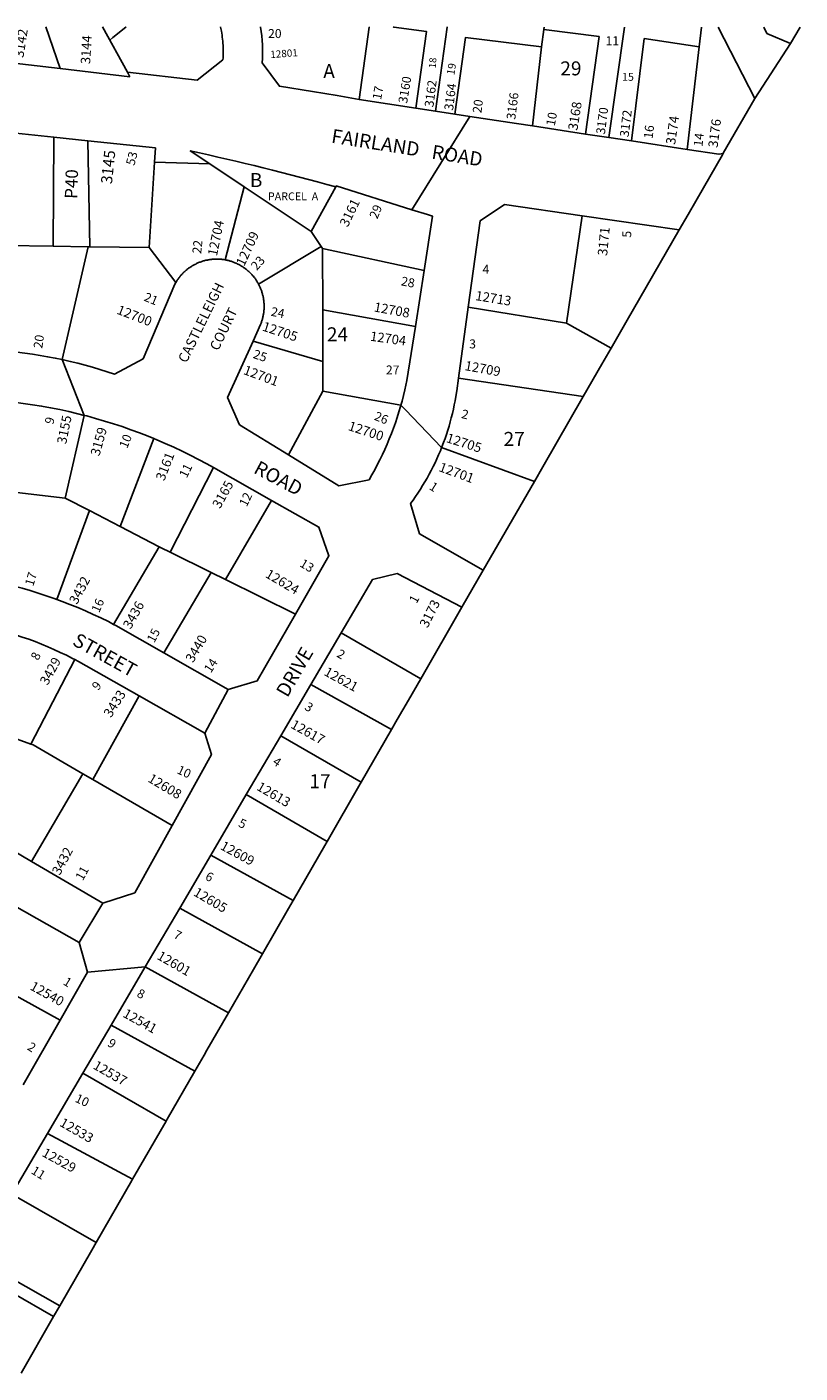
# Model space of a CAD drawing. Units: inches. Extents: x 1327674 to 1330261, y 505429 to 509477.
# Drawn here: x 1329280 to 1330261, y 507738 to 509447 of the extents above; entities that cross this region are included whole.
import ezdxf

# ---------------------------------------------------------------- set-up
doc = ezdxf.new("R2010")
doc.units = ezdxf.units.IN
doc.header["$MEASUREMENT"] = 0
for name, color, linetype, true_color in [('Addresses', 7, 'Continuous', 0xa692cc), ('Lot-Block-Parcel Text', 7, 'Continuous', 0xa692cc), ('Parcel Boundaries', 7, 'Continuous', 0xa692cc), ('Street Names', 7, 'Continuous', 0xa692cc), ('Street ROW', 7, 'Continuous', 0xa692cc)]:
    doc.layers.add(name, color=color, linetype=linetype, true_color=true_color)
doc.styles.add('Arial', font='txt')

msp = doc.modelspace()

# ---------------------------------------------------------------- linework, layer by layer
at = {"layer": 'Parcel Boundaries'}
for p, q in [((1329322.3, 509394.4), (1329304, 509447.3)), ((1329375.9, 509447.3), (1329407.5, 509390)), ((1329744.7, 509447.3), (1329745.7, 509447.1)), ((1329933.2, 509422.2), (1329935.8, 509444.1)), ((1330261.1, 509447.2), (1330248.9, 509426.1)), ((1329921.5, 509321.6), (1329933.2, 509422.2)), ((1330117.8, 509291.7), (1330133.1, 509422.2)), ((1330203.8, 509356.6), (1330163.7, 509286.9)), ((1329313.2, 509168.9), (1329314.1, 509307.2)), ((1329359.7, 509168.3), (1329357.4, 509302.7)), ((1329442, 509275.8), (1329435.2, 509167.4)), ((1329555.8, 509244.2), (1329512, 509273.3)), ((1329531.8, 509151.6), (1329555.8, 509244.2)), ((1329640.6, 509187.7), (1329555.8, 509244.2)), ((1329671.9, 509244.2), (1329640.6, 509187.7)), ((1329984.8, 509207.5), (1329964.8, 509071.2)), ((1329653.4, 509168.6), (1329640.6, 509187.7)), ((1329252.8, 509169.7), (1329313.2, 509168.9)), ((1329357.8, 509168.3), (1329313.2, 509168.9)), ((1329324.9, 509025), (1329357.8, 509168.3)), ((1329357.8, 509168.3), (1329359.7, 509168.3)), ((1329359.7, 509168.3), (1329435.2, 509167.4)), ((1329435.2, 509167.4), (1329469.2, 509123)), ((1329574, 509120.8), (1329653.4, 509168.6)), ((1329653.4, 509168.6), (1329655.2, 509165.9)), ((1329655.2, 509165.9), (1329655.4, 509088.3)), ((1329655.2, 509165.9), (1329784.1, 509137.9)), ((1329840.1, 509091.7), (1329964.8, 509071.2)), ((1329655.4, 509088.3), (1329655.5, 509022.6)), ((1329773, 509067.1), (1329655.4, 509088.3)), ((1329964.8, 509071.2), (1330021.4, 509039.6)), ((1329655.5, 509022.6), (1329567, 509048.4)), ((1329655.5, 509022.6), (1329655.6, 508985.1)), ((1329985.9, 508978), (1329827.6, 509001.3)), ((1329655.6, 508985.1), (1329611.9, 508903.9)), ((1329754.7, 508967.2), (1329655.6, 508985.1)), ((1329352.8, 508954.2), (1329328.7, 508849)), ((1329441.1, 508924.8), (1329398.5, 508813)), ((1329806.2, 508913.2), (1329924, 508870.4)), ((1329462, 508780.4), (1329516.9, 508887.8)), ((1329924, 508870.4), (1329859.1, 508757.7)), ((1329328.7, 508849), (1329252.7, 508857.8)), ((1329317.9, 508720.5), (1329359.3, 508833.3)), ((1329359.3, 508833.3), (1329328.7, 508849)), ((1329398.5, 508813), (1329359.3, 508833.3)), ((1329590.4, 508846.3), (1329532.1, 508745.8)), ((1329448, 508787.4), (1329398.5, 508813)), ((1329448, 508787.4), (1329390.1, 508688.8)), ((1329513.9, 508754.8), (1329462, 508780.4)), ((1329453.6, 508652.8), (1329513.9, 508754.8)), ((1329513.9, 508754.8), (1329532.1, 508745.8)), ((1329532.1, 508745.8), (1329620.9, 508702)), ((1329832.1, 508710.7), (1329779.8, 508619.9)), ((1329779.8, 508619.9), (1329679, 508678.3)), ((1329284.9, 508536.9), (1329340.8, 508644.2)), ((1329742.7, 508555.4), (1329640.4, 508612.4)), ((1329363.8, 508491.9), (1329422.3, 508598.2)), ((1329284.9, 508536.9), (1329254.9, 508547.7)), ((1329602.2, 508547.3), (1329704.3, 508488.6)), ((1329742.7, 508555.4), (1329704.3, 508488.6)), ((1329285.8, 508388), (1329351.2, 508499.2)), ((1329363.8, 508491.9), (1329351.2, 508499.2)), ((1329464.4, 508433.6), (1329363.8, 508491.9)), ((1329660.9, 508413.2), (1329558.4, 508472.7)), ((1329617.9, 508338.5), (1329513.3, 508395.7)), ((1329578.8, 508270.5), (1329473.9, 508328.7)), ((1329430.3, 508254.3), (1329535.9, 508195.9)), ((1329216.6, 508244.4), (1329322.2, 508186.5)), ((1329493.1, 508121.6), (1329386.8, 508180.2)), ((1329350.9, 508118.9), (1329456.6, 508058.2)), ((1329456.6, 508058.2), (1329414.2, 507984.5)), ((1329414.2, 507984.5), (1329306.2, 508042.7)), ((1329261, 507965.7), (1329368, 507904.1)), ((1329313.9, 507810.2), (1329272.6, 507738.4))]:
    msp.add_line(p, q, dxfattribs=at)
for points in [[(1329385.1, 509430.6), (1329389, 509433.8), (1329405.8, 509447.2), (1329405.9, 509447.3)], [(1329701.8, 509355), (1329714.5, 509447.1), (1329714.6, 509447.3)], [(1329745.7, 509447.1), (1329787.1, 509441.4), (1329773.7, 509344)], [(1329798.4, 509340.3), (1329813.2, 509447.1), (1329813.2, 509447.3)], [(1329823.1, 509336.5), (1329836.5, 509433.7), (1329933.2, 509422.2)], [(1329936.2, 509447.2), (1329936.2, 509447.1), (1329935.8, 509444.1)], [(1329935.8, 509444.1), (1330006.1, 509435.1), (1329988.9, 509311.3)], [(1330018.6, 509306.8), (1330038.2, 509447.1), (1330038.2, 509447.2)], [(1330133.1, 509422.2), (1330063.4, 509432.4), (1330047.1, 509302.5)], [(1330136, 509447.2), (1330136, 509447.1), (1330133.1, 509422.2)], [(1330107.6, 509189.5), (1330041.7, 509074.9), (1330021.4, 509039.6)], [(1330021.4, 509039.6), (1330009.7, 509019.2), (1329985.9, 508978)], [(1329985.9, 508978), (1329934.6, 508888.8), (1329924, 508870.4)], [(1329462, 508780.4), (1329450.4, 508786.2), (1329448, 508787.4)], [(1329779.8, 508619.9), (1329764.1, 508592.5), (1329750, 508568.1), (1329742.7, 508555.4)], [(1329351.2, 508499.2), (1329288.1, 508535.8), (1329284.9, 508536.9)], [(1329704.3, 508488.6), (1329702.9, 508486.2), (1329660.9, 508413.2)], [(1329660.9, 508413.2), (1329657.9, 508408), (1329617.9, 508338.5)], [(1329617.9, 508338.5), (1329611.9, 508328), (1329578.8, 508270.5)], [(1329578.8, 508270.5), (1329567.5, 508250.9), (1329535.9, 508195.9)], [(1329535.9, 508195.9), (1329508.4, 508148.2), (1329504.8, 508142), (1329493.1, 508121.6)], [(1329493.1, 508121.6), (1329458.1, 508060.8), (1329456.6, 508058.2)], [(1329414.2, 507984.5), (1329413.3, 507982.9), (1329368, 507904.1)], [(1329368, 507904.1), (1329362.5, 507894.6), (1329321.7, 507823.7)]]:
    msp.add_lwpolyline(points, dxfattribs=at)
at = {"layer": 'Street ROW'}
for p, q in [((1329525.9, 509447.3), (1329525.9, 509447.1)), ((1330157, 509447.2), (1330157.1, 509447.1)), ((1330157.1, 509447.1), (1330203.8, 509356.6)), ((1330203.8, 509356.6), (1330248.9, 509426.1)), ((1329225.8, 509405.9), (1329322.3, 509394.4)), ((1329528.8, 509405.6), (1329496.1, 509379.5)), ((1329322.3, 509394.4), (1329410.8, 509384)), ((1329407.5, 509390), (1329496.1, 509379.5)), ((1329407.5, 509390), (1329410.8, 509384)), ((1329773.7, 509344), (1329701.8, 509355)), ((1329768.4, 509215.3), (1329842.1, 509333.6)), ((1329798.4, 509340.3), (1329773.7, 509344)), ((1329823.1, 509336.5), (1329798.4, 509340.3)), ((1329193.5, 509319.9), (1329314.1, 509307.2)), ((1329988.9, 509311.3), (1329921.5, 509321.6)), ((1329314.1, 509307.2), (1329357.4, 509302.7)), ((1329357.4, 509302.7), (1329443.1, 509293.6)), ((1330018.6, 509306.8), (1329988.9, 509311.3)), ((1330047.1, 509302.5), (1330018.6, 509306.8)), ((1330117.8, 509291.7), (1330047.1, 509302.5)), ((1329443.1, 509293.6), (1329442, 509275.8)), ((1329442, 509275.8), (1329512, 509273.3)), ((1329984.8, 509207.5), (1330107.6, 509189.5)), ((1329784.1, 509137.9), (1329773, 509067.1)), ((1329827.6, 509001.3), (1329840.1, 509091.7)), ((1329352.8, 508954.2), (1329324.9, 509025)), ((1329516.9, 508887.8), (1329590.4, 508846.3)), ((1329832.1, 508710.7), (1329859.1, 508757.7)), ((1329640.4, 508612.4), (1329679, 508678.3)), ((1329602.2, 508547.3), (1329640.4, 508612.4)), ((1329505.9, 508550.7), (1329535.6, 508606)), ((1329558.4, 508472.7), (1329602.2, 508547.3)), ((1329513.3, 508395.7), (1329558.4, 508472.7)), ((1329473.9, 508328.7), (1329513.3, 508395.7)), ((1329346.3, 508285.1), (1329376.6, 508335)), ((1329430.3, 508254.3), (1329473.9, 508328.7)), ((1329357.1, 508247.3), (1329430.3, 508254.3)), ((1329386.8, 508180.2), (1329430.3, 508254.3)), ((1329322.2, 508186.5), (1329275.2, 508104.4)), ((1329350.9, 508118.9), (1329386.8, 508180.2)), ((1329306.2, 508042.7), (1329350.9, 508118.9)), ((1329261, 507965.7), (1329306.2, 508042.7)), ((1329313.9, 507810.2), (1329321.7, 507823.7))]:
    msp.add_line(p, q, dxfattribs=at)
for points in [[(1329525.9, 509447.1), (1329526.9, 509442.1), (1329527.3, 509439.5), (1329527.7, 509436.9), (1329528, 509434.3), (1329528.3, 509431.7), (1329528.6, 509429.1), (1329528.8, 509426.5), (1329529, 509423.9), (1329529.1, 509421.3), (1329529.1, 509418.7), (1329529.2, 509416), (1329529.1, 509413.4), (1329529.1, 509410.8), (1329529, 509408.2), (1329528.8, 509405.6)], [(1330248.9, 509426.1), (1330219.1, 509439), (1330215.2, 509447.2)], [(1329921.5, 509321.6), (1329901.2, 509324.7), (1329842.1, 509333.6), (1329823.1, 509336.5)], [(1330107.6, 509189.5), (1330119, 509209.2), (1330138.4, 509242.9), (1330162.5, 509284.9), (1330163.7, 509286.9)], [(1330163.7, 509286.9), (1330163.6, 509286.8), (1330158.1, 509285.6), (1330117.8, 509291.7)], [(1329671.9, 509244.2), (1329672.5, 509245.4), (1329768.4, 509215.3)], [(1329768.4, 509215.3), (1329788.3, 509209.1), (1329794.9, 509207), (1329784.1, 509137.9)], [(1329840.1, 509091.7), (1329855.2, 509201.3), (1329886, 509222), (1329984.8, 509207.5)], [(1329531.8, 509151.6), (1329529.9, 509151.9), (1329528.9, 509152.1), (1329527.9, 509152.2), (1329526.8, 509152.3), (1329525.8, 509152.4), (1329524.7, 509152.5), (1329523.7, 509152.6), (1329522.6, 509152.6), (1329521.6, 509152.6), (1329520.5, 509152.6), (1329519.5, 509152.6), (1329518.4, 509152.6), (1329517.4, 509152.5), (1329516.3, 509152.4), (1329515.3, 509152.3), (1329514.3, 509152.2), (1329513.2, 509152.1), (1329512.2, 509152), (1329511.1, 509151.8), (1329510.1, 509151.6), (1329509.1, 509151.4), (1329508, 509151.2), (1329507, 509151), (1329506, 509150.7), (1329505, 509150.5), (1329504, 509150.2), (1329503, 509149.9), (1329502, 509149.5), (1329501, 509149.2), (1329500, 509148.8), (1329499, 509148.5), (1329498, 509148.1), (1329497.1, 509147.7), (1329496.1, 509147.2), (1329495.2, 509146.8), (1329494.2, 509146.3), (1329493.3, 509145.9), (1329492.4, 509145.4), (1329491.4, 509144.9), (1329490.5, 509144.3), (1329489.6, 509143.8), (1329488.7, 509143.3), (1329487.9, 509142.7), (1329487, 509142.1), (1329486.1, 509141.5), (1329485.3, 509140.9), (1329484.4, 509140.3), (1329483.6, 509139.6), (1329482.8, 509139), (1329482, 509138.3), (1329481.2, 509137.6), (1329480.4, 509136.9), (1329479.6, 509136.2), (1329478.9, 509135.4), (1329478.1, 509134.7), (1329477.4, 509134), (1329476.7, 509133.2), (1329476, 509132.4), (1329475.3, 509131.6), (1329474.6, 509130.8), (1329474, 509130), (1329473.3, 509129.2), (1329472.7, 509128.3), (1329472.1, 509127.5), (1329471.5, 509126.6), (1329470.9, 509125.8), (1329470.3, 509124.9), (1329469.7, 509124), (1329469.2, 509123)], [(1329574, 509120.8), (1329573.3, 509122), (1329572.8, 509122.9), (1329572.3, 509123.8), (1329571.7, 509124.7), (1329571.1, 509125.6), (1329570.6, 509126.5), (1329570, 509127.3), (1329569.3, 509128.2), (1329568.7, 509129), (1329568.1, 509129.8), (1329567.4, 509130.7), (1329566.7, 509131.5), (1329566, 509132.2), (1329565.3, 509133), (1329564.6, 509133.8), (1329563.9, 509134.6), (1329563.2, 509135.3), (1329562.4, 509136), (1329561.6, 509136.7), (1329560.9, 509137.4), (1329560.1, 509138.1), (1329559.3, 509138.8), (1329558.5, 509139.5), (1329557.6, 509140.1), (1329556.8, 509140.8), (1329555.9, 509141.4), (1329555.1, 509142), (1329554.2, 509142.6), (1329553.3, 509143.1), (1329552.5, 509143.7), (1329551.6, 509144.2), (1329550.6, 509144.8), (1329549.7, 509145.3), (1329548.8, 509145.8), (1329547.9, 509146.2), (1329546.9, 509146.7), (1329546, 509147.2), (1329545, 509147.6), (1329544.1, 509148), (1329543.1, 509148.4), (1329542.1, 509148.8), (1329541.1, 509149.1), (1329540.1, 509149.5), (1329539.1, 509149.8), (1329538.1, 509150.1), (1329537.1, 509150.4), (1329536.1, 509150.7), (1329535.1, 509150.9), (1329534.1, 509151.2), (1329533, 509151.4), (1329531.8, 509151.6)], [(1329469.2, 509123), (1329467.9, 509120.7), (1329427.7, 509026.1), (1329391.3, 509006.4), (1329382.1, 509009.5), (1329372.8, 509012.5), (1329363.4, 509015.3), (1329354, 509017.9), (1329344.6, 509020.4), (1329335.1, 509022.7), (1329324.9, 509025)], [(1329567, 509048.4), (1329576.5, 509069.4), (1329576.8, 509070.4), (1329577.2, 509071.3), (1329577.6, 509072.3), (1329577.9, 509073.3), (1329578.3, 509074.3), (1329578.6, 509075.3), (1329578.9, 509076.3), (1329579.1, 509077.3), (1329579.4, 509078.4), (1329579.6, 509079.4), (1329579.8, 509080.4), (1329580, 509081.4), (1329580.2, 509082.5), (1329580.4, 509083.5), (1329580.5, 509084.5), (1329580.7, 509085.6), (1329580.8, 509086.6), (1329580.9, 509087.7), (1329581, 509088.7), (1329581, 509089.8), (1329581.1, 509090.8), (1329581.1, 509091.9), (1329581.1, 509092.9), (1329581.1, 509094), (1329581, 509095), (1329581, 509096.1), (1329580.9, 509097.1), (1329580.8, 509098.1), (1329580.7, 509099.2), (1329580.6, 509100.2), (1329580.4, 509101.3), (1329580.3, 509102.3), (1329580.1, 509103.3), (1329579.9, 509104.4), (1329579.7, 509105.4), (1329579.4, 509106.4), (1329579.2, 509107.4), (1329578.9, 509108.5), (1329578.6, 509109.5), (1329578.3, 509110.5), (1329578, 509111.5), (1329577.7, 509112.5), (1329577.3, 509113.4), (1329576.9, 509114.4), (1329576.5, 509115.4), (1329576.1, 509116.4), (1329575.7, 509117.3), (1329575.3, 509118.3), (1329574.8, 509119.2), (1329574, 509120.8)], [(1329773, 509067.1), (1329762.3, 508998.5), (1329759.7, 508986.5), (1329758, 508979.4), (1329756.1, 508972.4), (1329754.7, 508967.2)], [(1329611.9, 508903.9), (1329549.8, 508942.2), (1329534.7, 508977), (1329567, 509048.4)], [(1329324.9, 509025), (1329316, 509026.8), (1329306.4, 509028.6), (1329296.8, 509030.3), (1329287.1, 509031.7), (1329277.4, 509033), (1329267.7, 509034.2), (1329258, 509035.1), (1329247.9, 509035.9)], [(1329806.2, 508913.2), (1329806.7, 508914.4), (1329808.7, 508919.6), (1329810.6, 508924.8), (1329812.4, 508930), (1329814.1, 508935.3), (1329815.7, 508940.6), (1329817.2, 508945.9), (1329818.6, 508951.2), (1329819.9, 508956.6), (1329821.2, 508962), (1329822.3, 508967.4), (1329823.3, 508972.8), (1329824.3, 508978.2), (1329825.4, 508985.5), (1329827.6, 509001.3)], [(1329263.9, 508970.9), (1329275.5, 508969.4), (1329287.1, 508967.7), (1329298.7, 508965.9), (1329310.2, 508963.8), (1329321.7, 508961.5), (1329333.2, 508959), (1329344.6, 508956.3), (1329352.8, 508954.2)], [(1329352.8, 508954.2), (1329356, 508953.4), (1329367.3, 508950.3), (1329378.6, 508947), (1329389.8, 508943.6), (1329400.9, 508939.9), (1329412, 508936), (1329423, 508932), (1329433.9, 508927.7), (1329441.1, 508924.8)], [(1329754.7, 508967.2), (1329754.2, 508965.4), (1329752.1, 508958.5), (1329749.9, 508951.6), (1329747.6, 508944.7), (1329745.1, 508937.9), (1329742.6, 508931.1), (1329739.9, 508924.4), (1329737.1, 508917.7), (1329734.2, 508911), (1329731.1, 508904.4), (1329728, 508897.9), (1329724.7, 508891.4), (1329721.4, 508885), (1329717.9, 508878.6), (1329714.3, 508872.3), (1329675.7, 508864.6), (1329611.9, 508903.9)], [(1329806.2, 508913.2), (1329760.4, 508961.3), (1329754.7, 508967.2)], [(1329441.1, 508924.8), (1329444.8, 508923.3), (1329455.6, 508918.6), (1329466.3, 508913.8), (1329476.9, 508908.8), (1329487.4, 508903.6), (1329497.8, 508898.3), (1329508.2, 508892.7), (1329516.9, 508887.8)], [(1329859.1, 508757.7), (1329778.3, 508803.9), (1329766.8, 508842.1), (1329770, 508846.5), (1329773.2, 508851.1), (1329776.3, 508855.6), (1329779.3, 508860.3), (1329782.2, 508865), (1329785, 508869.7), (1329787.8, 508874.5), (1329790.5, 508879.4), (1329793, 508884.2), (1329795.5, 508889.2), (1329798, 508894.1), (1329800.3, 508899.1), (1329802.5, 508904.2), (1329804.7, 508909.3), (1329806.2, 508913.2)], [(1329590.4, 508846.3), (1329650.5, 508812.3), (1329663.2, 508775.9), (1329620.9, 508702)], [(1329679, 508678.3), (1329718.6, 508745.9), (1329750, 508753.6), (1329832.1, 508710.7)], [(1329317.9, 508720.5), (1329314.7, 508721.7), (1329304.6, 508725.2), (1329294.5, 508728.5), (1329284.3, 508731.7), (1329274, 508734.6), (1329263.7, 508737.4), (1329253.4, 508740.1), (1329243, 508742.5), (1329232.5, 508744.7), (1329230.5, 508745.2)], [(1329390.1, 508688.8), (1329383.4, 508692.3), (1329373.8, 508697), (1329364.1, 508701.5), (1329354.4, 508705.9), (1329344.6, 508710.1), (1329334.7, 508714.1), (1329324.7, 508718), (1329317.9, 508720.5)], [(1329620.9, 508702), (1329572.4, 508617.1), (1329535.6, 508606), (1329453.6, 508652.8)], [(1329245.7, 508681.6), (1329249.2, 508680.6), (1329257.6, 508678.1), (1329265.8, 508675.5), (1329274.1, 508672.8), (1329282.3, 508669.9), (1329290.4, 508666.9), (1329298.5, 508663.7), (1329306.5, 508660.4), (1329314.4, 508656.9), (1329322.3, 508653.3), (1329330.2, 508649.6), (1329338, 508645.7), (1329340.8, 508644.2)], [(1329453.6, 508652.8), (1329392.9, 508687.4), (1329390.1, 508688.8)], [(1329340.8, 508644.2), (1329345.7, 508641.7), (1329422.3, 508598.2)], [(1329422.3, 508598.2), (1329505.9, 508550.7), (1329514.2, 508523.5), (1329464.4, 508433.6)], [(1329285.8, 508388), (1329233.4, 508418.6), (1329229.9, 508420.5), (1329226.3, 508422.4), (1329222.7, 508424.2), (1329219.1, 508425.9), (1329215.4, 508427.5), (1329211.7, 508429.1), (1329208, 508430.6), (1329204.2, 508432.1), (1329199.6, 508433.8)], [(1329464.4, 508433.6), (1329417, 508347.9), (1329376.6, 508335), (1329285.8, 508388)], [(1329264.2, 508331.7), (1329346.3, 508285.1), (1329357.1, 508247.3), (1329322.2, 508186.5)], [(1329321.7, 507823.7), (1329213.7, 507885), (1329261, 507965.7)], [(1329166.7, 507798), (1329207.7, 507871.1), (1329313.9, 507810.2)]]:
    msp.add_lwpolyline(points, dxfattribs=at)
for points in [[(1329701.8, 509355), (1329673.7, 509360.1), (1329642.4, 509365.5), (1329600.4, 509371.9), (1329578.7, 509401.6, 0.057526), (1329576.5, 509447.1), (1329576.5, 509447.3)], [(1329512, 509273.3), (1329487.3, 509289.8, -0.016069), (1329671.9, 509244.2)]]:
    msp.add_lwpolyline(points, format="xyb", dxfattribs=at)

# ---------------------------------------------------------------- texts
at = {"layer": 'Addresses', "color": 18, "true_color": 0x000000, "style": 'Arial'}
for s, height, rotation, p in [('3142', 12.07, 81.0988, (1329275.6, 509407.6)), ('3144', 12.07, 86.6827, (1329360.3, 509399.8)), ('12801', 9.23, 4.0772, (1329589.2, 509407.7)), ('3160', 11.36, 80.754, (1329762.4, 509349.6)), ('3162', 11.36, 82.7847, (1329795.8, 509344.9)), ('3164', 11.36, 82.7847, (1329820.7, 509340.7)), ('3166', 11.36, 82.7847, (1329899.7, 509329.1)), ('3168', 12.07, 80.9602, (1329978.5, 509315.3)), ('3170', 11.36, 82.694, (1330013.4, 509310.4)), ('3172', 11.36, 83.0468, (1330043.5, 509307)), ('3174', 12.07, 82.0565, (1330102.6, 509297.3)), ('3176', 12.07, 82.8199, (1330156.4, 509293.4)), ('3145', 14.2, 83.9138, (1329387.9, 509247.3)), ('3161', 12.07, 64.1313, (1329687.1, 509192.4)), ('12704', 12.07, 78.4247, (1329521.1, 509155.7)), ('3171', 12.07, 84.4861, (1330016.2, 509156.3)), ('12709', 12.07, 65.0184, (1329555.7, 509142.6)), ('12713', 12.07, -9.2933, (1329848.5, 509100.6)), ('12700', 12.07, -21.2011, (1329393.2, 509083.5)), ('12708', 12.07, -10.389, (1329719.7, 509086.2)), ('12705', 12.07, -18.336, (1329577.8, 509062.1)), ('12704', 12.07, -7.9891, (1329715, 509049)), ('12709', 12.07, -10.222, (1329834.9, 509011.7)), ('12701', 12.07, -20.4098, (1329553.8, 509006.9)), ('3155', 12.07, 78.69, (1329329.8, 508917)), ('3159', 12.07, 74.3282, (1329372, 508901.8)), ('12700', 12.07, -18.106, (1329686.8, 508935.7)), ('12705', 12.07, -17.5923, (1329811.2, 508920.4)), ('3161', 12.07, 68.6819, (1329454.3, 508870.2)), ('12701', 12.07, -20.1707, (1329801.8, 508883.7)), ('3165', 12.07, 61.1894, (1329525.1, 508834.9)), ('3432', 12.07, 61.7422, (1329343.5, 508713.3)), ('12624', 12.07, -30.4929, (1329581.5, 508749.4)), ('3436', 12.07, 60.8838, (1329411.7, 508681.9)), ('3173', 12.07, 63.4358, (1329788.4, 508683.5)), ('3440', 12.07, 59.6565, (1329490.9, 508639.3)), ('3429', 12.07, 61.2942, (1329306.3, 508610.7)), ('12621', 12.07, -28.951, (1329656, 508625)), ('3433', 12.07, 57.6192, (1329386.7, 508569.6)), ('12617', 12.07, -29.1479, (1329613.8, 508558.1)), ('12608', 12.07, -30.8015, (1329432.5, 508489.8)), ('12613', 12.07, -30.2566, (1329570.5, 508479.4)), ('3432', 12.07, 62.1617, (1329321.8, 508369.5)), ('12609', 12.07, -28.686, (1329524.4, 508404)), ('12605', 12.07, -30.6185, (1329490.4, 508345.4)), ('12601', 12.07, -29.8762, (1329444.1, 508264.6)), ('12540', 12.07, -29.1483, (1329282.9, 508225.9)), ('12541', 12.07, -29.0548, (1329400.8, 508191.2)), ('12537', 12.07, -29.8758, (1329363, 508125.5)), ('12533', 12.07, -29.8589, (1329320.5, 508052.8)), ('12529', 12.07, -28.9514, (1329298.2, 508014.4))]:
    msp.add_text(s, height=height, rotation=rotation, dxfattribs=at).set_placement(p)
at = {"layer": 'Lot-Block-Parcel Text', "color": 14, "true_color": 0xa80000, "style": 'Arial'}
for s, height, p in [('20', 11.36, (1329586, 509433.2)), ('11', 11.36, (1330014.3, 509424.1)), ('A', 17.8, (1329656.1, 509382.3)), ('29', 17.75, (1329956.9, 509385.8)), ('15', 9.94, (1330035.2, 509378.9)), ('B', 17.8, (1329562.9, 509244)), ('PARCEL  A', 9.94, (1329585.9, 509227.3)), ('4', 11.4, (1329858.2, 509134)), ('24', 17.75, (1329660.7, 509048.2)), ('3', 11.4, (1329841.2, 509039.2)), ('27', 11.36, (1329735.6, 509006.1)), ('27', 17.75, (1329884.9, 508915.4)), ('17', 17.75, (1329638.6, 508480.9))]:
    msp.add_text(s, height=height, dxfattribs=at).set_placement(p)
for s, height, rotation, p in [('18', 8.88, 85.2467, (1329798.7, 509394.6)), ('19', 9.94, 80.7429, (1329822.4, 509385.6)), ('17', 11.36, 79.3653, (1329729.4, 509354.2)), ('20', 11.36, 82.5492, (1329856.7, 509337.4)), ('10', 11.36, 79.415, (1329949.8, 509320.9)), ('16', 11.36, 83.2532, (1330073.9, 509304.9)), ('14', 11.36, 83.435, (1330137.2, 509294.9)), ('53', 11.36, 75.1924, (1329416.4, 509270.6)), ('P40', 15.78, 88.0005, (1329343.8, 509228.8)), ('29', 11.36, 67.4733, (1329724.6, 509202.7)), ('22', 11.36, 83.7191, (1329501.1, 509158.9)), ('5', 11.4, 87.7832, (1330046.7, 509179.6)), ('23', 11.36, 48.8076, (1329571.7, 509137.4)), ('28', 11.36, -10.9336, (1329754.1, 509119.4)), ('21', 11.36, -21.9539, (1329427.6, 509100.1)), ('24', 11.36, -11.4019, (1329588.9, 509080.8)), ('20', 11.36, 81.78, (1329299.5, 509038.6)), ('25', 11.36, -18.8446, (1329566.1, 509027.3)), ('26', 11.36, -22.0646, (1329719.8, 508948.9)), ('2', 11.4, -13.9249, (1329830.5, 508951)), ('9', 11.4, 75.293, (1329313.4, 508942)), ('10', 11.36, 67.942, (1329407.2, 508911.3)), ('11', 11.36, 63.9115, (1329482.8, 508873.8)), ('1', 11.4, -33.1616, (1329789.6, 508861.1)), ('12', 11.36, 64.1594, (1329558.9, 508837.3)), ('13', 11.36, -31.0481, (1329625.2, 508763.1)), ('17', 11.36, 73.1527, (1329288.1, 508736.6)), ('16', 11.36, 66.3606, (1329371.7, 508702.7)), ('1', 11.4, 62.4047, (1329774.5, 508714.4)), ('15', 11.36, 62.8378, (1329441.7, 508664.6)), ('8', 11.4, 62.7052, (1329294.3, 508642.2)), ('14', 11.36, 56.852, (1329513.4, 508626.3)), ('2', 11.4, -29.7737, (1329672.2, 508648.2)), ('9', 11.4, 51.1689, (1329370.3, 508604)), ('3', 11.4, -32.0381, (1329631.4, 508581.4)), ('10', 11.36, -24.8371, (1329469.4, 508500.2)), ('4', 11.4, -33.482, (1329590.8, 508511.9)), ('5', 11.4, -24.709, (1329547.4, 508432.6)), ('11', 11.36, 61.3294, (1329350.9, 508362.6)), ('6', 11.4, -27.4206, (1329505.3, 508365.4)), ('7', 11.4, -27.1184, (1329465.1, 508291.3)), ('1', 11.4, -31.8528, (1329325.1, 508232.3)), ('8', 11.4, -25.6614, (1329418.6, 508216.6)), ('2', 11.4, -32.1145, (1329279.6, 508149.6)), ('9', 11.4, -32.6754, (1329381.3, 508154.4)), ('10', 11.36, -25.0354, (1329340.1, 508083.2)), ('11', 11.36, -32.0457, (1329284.5, 507992.5))]:
    msp.add_text(s, height=height, rotation=rotation, dxfattribs=at).set_placement(p)
at = {"layer": 'Street Names', "color": 18, "true_color": 0x000000, "style": 'Arial'}
for s, height, rotation, p in [('FAIRLAND   ROAD', 17.75, -9.0004, (1329665.5, 509300.4)), ('CASTLELEIGH', 12.581, 64.0052, (1329482.5, 509019.8)), ('COURT', 12.58, 64.0052, (1329522.7, 509035.3)), ('ROAD', 17.75, -28.0053, (1329566.5, 508881.8)), ('STREET', 17.75, -29.0023, (1329336.6, 508663.4)), ('DRIVE', 17.75, 60.0001, (1329610.6, 508595))]:
    msp.add_text(s, height=height, rotation=rotation, dxfattribs=at).set_placement(p)

doc.saveas('drawing.dxf')
